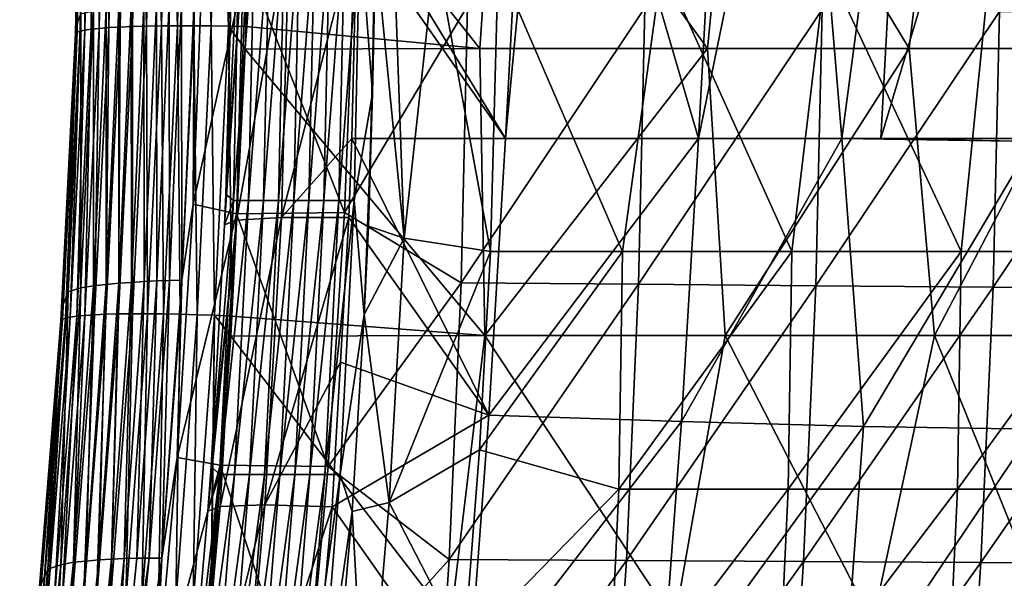
# Model space of a CAD drawing. Units: millimetres. Extents: x -221 to 221, y 0 to 213.
# Drawn here: x -202 to -133, y 104 to 143 of the extents above; entities that cross this region are included whole.
import ezdxf

# ---------------------------------------------------------------- set-up
doc = ezdxf.new("R2010")
doc.units = ezdxf.units.MM
doc.header["$LTSCALE"] = 52.148148
for name, color, linetype in [('197', 7, 'CONTINUOUS'), ('199', 7, 'CONTINUOUS'), ('2', 7, 'CONTINUOUS'), ('204', 7, 'CONTINUOUS'), ('205', 7, 'CONTINUOUS'), ('228', 7, 'CONTINUOUS'), ('248', 7, 'CONTINUOUS'), ('253', 7, 'CONTINUOUS'), ('254', 7, 'CONTINUOUS'), ('255', 7, 'CONTINUOUS'), ('277', 7, 'CONTINUOUS'), ('4', 7, 'CONTINUOUS'), ('6', 7, 'CONTINUOUS'), ('7', 7, 'CONTINUOUS'), ('8', 7, 'CONTINUOUS')]:
    doc.layers.add(name, color=color, linetype=linetype)

msp = doc.modelspace()

# ---------------------------------------------------------------- linework, layer by layer
at = {"layer": '197', "linetype": 'Continuous'}
for points in [[(-177.167, 138.114, -164.135), (-176.971, 153.464, -164.124), (-178.033, 149.752, -144.133), (-177.167, 138.114, -164.135)], [(-176.971, 153.464, -164.124), (-177.167, 138.114, -164.135), (-176.936, 148.861, -165.188), (-176.971, 153.464, -164.124)], [(-186.824, 130.693, 15.786), (-186.415, 149.752, 15.808), (-187.35, 131.131, 26.119), (-186.824, 130.693, 15.786)], [(-187.35, 131.131, 26.119), (-186.415, 149.752, 15.808), (-186.895, 148.918, 24.856), (-187.35, 131.131, 26.119)], [(-185.776, 130.693, -4.206), (-185.367, 149.752, -4.185), (-186.824, 130.693, 15.786), (-185.776, 130.693, -4.206)], [(-186.824, 130.693, 15.786), (-185.367, 149.752, -4.185), (-186.415, 149.752, 15.808), (-186.824, 130.693, 15.786)], [(-184.729, 130.693, -24.199), (-184.319, 149.752, -24.177), (-185.776, 130.693, -4.206), (-184.729, 130.693, -24.199)], [(-185.776, 130.693, -4.206), (-184.319, 149.752, -24.177), (-185.367, 149.752, -4.185), (-185.776, 130.693, -4.206)], [(-183.681, 130.693, -44.191), (-183.271, 149.752, -44.17), (-184.729, 130.693, -24.199), (-183.681, 130.693, -44.191)], [(-184.729, 130.693, -24.199), (-183.271, 149.752, -44.17), (-184.319, 149.752, -24.177), (-184.729, 130.693, -24.199)], [(-182.633, 130.693, -64.184), (-182.224, 149.752, -64.162), (-183.681, 130.693, -44.191), (-182.633, 130.693, -64.184)], [(-183.681, 130.693, -44.191), (-182.224, 149.752, -64.162), (-183.271, 149.752, -44.17), (-183.681, 130.693, -44.191)], [(-181.585, 130.693, -84.176), (-181.176, 149.752, -84.155), (-182.633, 130.693, -64.184), (-181.585, 130.693, -84.176)], [(-182.633, 130.693, -64.184), (-181.176, 149.752, -84.155), (-182.224, 149.752, -64.162), (-182.633, 130.693, -64.184)], [(-180.537, 130.693, -104.169), (-180.128, 149.752, -104.148), (-181.585, 130.693, -84.176), (-180.537, 130.693, -104.169)], [(-181.585, 130.693, -84.176), (-180.128, 149.752, -104.148), (-181.176, 149.752, -84.155), (-181.585, 130.693, -84.176)], [(-179.49, 130.693, -124.162), (-179.08, 149.752, -124.14), (-180.537, 130.693, -104.169), (-179.49, 130.693, -124.162)], [(-180.537, 130.693, -104.169), (-179.08, 149.752, -124.14), (-180.128, 149.752, -104.148), (-180.537, 130.693, -104.169)], [(-178.442, 130.693, -144.154), (-178.033, 149.752, -144.133), (-179.49, 130.693, -124.162), (-178.442, 130.693, -144.154)], [(-179.49, 130.693, -124.162), (-178.033, 149.752, -144.133), (-179.08, 149.752, -124.14), (-179.49, 130.693, -124.162)], [(-178.442, 130.693, -144.154), (-177.167, 138.114, -164.135), (-178.033, 149.752, -144.133), (-178.442, 130.693, -144.154)], [(-176.936, 148.861, -165.188), (-177.167, 138.114, -164.135), (-176.941, 148.302, -165.18), (-176.936, 148.861, -165.188)], [(-177.167, 138.114, -164.135), (-177.447, 128.9, -164.437), (-176.941, 148.302, -165.18), (-177.167, 138.114, -164.135)], [(-177.735, 122.774, -164.09), (-177.167, 138.114, -164.135), (-178.442, 130.693, -144.154), (-177.735, 122.774, -164.09)], [(-177.735, 122.774, -164.09), (-177.447, 128.9, -164.437), (-177.167, 138.114, -164.135), (-177.735, 122.774, -164.09)], [(-187.799, 111.655, 15.735), (-186.824, 130.693, 15.786), (-188.379, 112.194, 27.468), (-187.799, 111.655, 15.735)], [(-188.379, 112.194, 27.468), (-186.824, 130.693, 15.786), (-187.437, 129.001, 26.271), (-188.379, 112.194, 27.468)], [(-186.751, 111.655, -4.257), (-185.776, 130.693, -4.206), (-187.799, 111.655, 15.735), (-186.751, 111.655, -4.257)], [(-187.799, 111.655, 15.735), (-185.776, 130.693, -4.206), (-186.824, 130.693, 15.786), (-187.799, 111.655, 15.735)], [(-187.437, 129.001, 26.271), (-186.824, 130.693, 15.786), (-187.35, 131.131, 26.119), (-187.437, 129.001, 26.271)], [(-185.704, 111.655, -24.25), (-184.729, 130.693, -24.199), (-186.751, 111.655, -4.257), (-185.704, 111.655, -24.25)], [(-186.751, 111.655, -4.257), (-184.729, 130.693, -24.199), (-185.776, 130.693, -4.206), (-186.751, 111.655, -4.257)], [(-184.656, 111.655, -44.242), (-183.681, 130.693, -44.191), (-185.704, 111.655, -24.25), (-184.656, 111.655, -44.242)], [(-185.704, 111.655, -24.25), (-183.681, 130.693, -44.191), (-184.729, 130.693, -24.199), (-185.704, 111.655, -24.25)], [(-183.608, 111.655, -64.235), (-182.633, 130.693, -64.184), (-184.656, 111.655, -44.242), (-183.608, 111.655, -64.235)], [(-184.656, 111.655, -44.242), (-182.633, 130.693, -64.184), (-183.681, 130.693, -44.191), (-184.656, 111.655, -44.242)], [(-182.56, 111.655, -84.227), (-181.585, 130.693, -84.176), (-183.608, 111.655, -64.235), (-182.56, 111.655, -84.227)], [(-183.608, 111.655, -64.235), (-181.585, 130.693, -84.176), (-182.633, 130.693, -64.184), (-183.608, 111.655, -64.235)], [(-181.513, 111.655, -104.22), (-180.537, 130.693, -104.169), (-182.56, 111.655, -84.227), (-181.513, 111.655, -104.22)], [(-182.56, 111.655, -84.227), (-180.537, 130.693, -104.169), (-181.585, 130.693, -84.176), (-182.56, 111.655, -84.227)], [(-180.465, 111.655, -124.213), (-179.49, 130.693, -124.162), (-181.513, 111.655, -104.22), (-180.465, 111.655, -124.213)], [(-181.513, 111.655, -104.22), (-179.49, 130.693, -124.162), (-180.537, 130.693, -104.169), (-181.513, 111.655, -104.22)], [(-179.417, 111.655, -144.205), (-178.442, 130.693, -144.154), (-180.465, 111.655, -124.213), (-179.417, 111.655, -144.205)], [(-180.465, 111.655, -124.213), (-178.442, 130.693, -144.154), (-179.49, 130.693, -124.162), (-180.465, 111.655, -124.213)], [(-179.417, 111.655, -144.205), (-177.735, 122.774, -164.09), (-178.442, 130.693, -144.154), (-179.417, 111.655, -144.205)], [(-177.735, 122.774, -164.09), (-179.417, 111.655, -144.205), (-178.579, 109.076, -163.565), (-177.735, 122.774, -164.09)], [(-189.34, 92.654, 15.655), (-187.799, 111.655, 15.735), (-189.975, 93.211, 28.803), (-189.34, 92.654, 15.655)], [(-189.975, 93.211, 28.803), (-187.799, 111.655, 15.735), (-188.6, 109.1, 27.686), (-189.975, 93.211, 28.803)], [(-188.292, 92.654, -4.338), (-186.751, 111.655, -4.257), (-189.34, 92.654, 15.655), (-188.292, 92.654, -4.338)], [(-189.34, 92.654, 15.655), (-186.751, 111.655, -4.257), (-187.799, 111.655, 15.735), (-189.34, 92.654, 15.655)], [(-188.6, 109.1, 27.686), (-187.799, 111.655, 15.735), (-188.379, 112.194, 27.468), (-188.6, 109.1, 27.686)], [(-187.244, 92.654, -24.331), (-185.704, 111.655, -24.25), (-188.292, 92.654, -4.338), (-187.244, 92.654, -24.331)], [(-188.292, 92.654, -4.338), (-185.704, 111.655, -24.25), (-186.751, 111.655, -4.257), (-188.292, 92.654, -4.338)], [(-186.196, 92.654, -44.323), (-184.656, 111.655, -44.242), (-187.244, 92.654, -24.331), (-186.196, 92.654, -44.323)], [(-187.244, 92.654, -24.331), (-184.656, 111.655, -44.242), (-185.704, 111.655, -24.25), (-187.244, 92.654, -24.331)], [(-185.148, 92.654, -64.316), (-183.608, 111.655, -64.235), (-186.196, 92.654, -44.323), (-185.148, 92.654, -64.316)], [(-186.196, 92.654, -44.323), (-183.608, 111.655, -64.235), (-184.656, 111.655, -44.242), (-186.196, 92.654, -44.323)], [(-184.101, 92.654, -84.308), (-182.56, 111.655, -84.227), (-185.148, 92.654, -64.316), (-184.101, 92.654, -84.308)], [(-185.148, 92.654, -64.316), (-182.56, 111.655, -84.227), (-183.608, 111.655, -64.235), (-185.148, 92.654, -64.316)], [(-183.053, 92.654, -104.301), (-181.513, 111.655, -104.22), (-184.101, 92.654, -84.308), (-183.053, 92.654, -104.301)], [(-184.101, 92.654, -84.308), (-181.513, 111.655, -104.22), (-182.56, 111.655, -84.227), (-184.101, 92.654, -84.308)], [(-182.005, 92.654, -124.293), (-180.465, 111.655, -124.213), (-183.053, 92.654, -104.301), (-182.005, 92.654, -124.293)], [(-183.053, 92.654, -104.301), (-180.465, 111.655, -124.213), (-181.513, 111.655, -104.22), (-183.053, 92.654, -104.301)], [(-180.957, 92.654, -144.286), (-179.417, 111.655, -144.205), (-182.005, 92.654, -124.293), (-180.957, 92.654, -144.286)], [(-182.005, 92.654, -124.293), (-179.417, 111.655, -144.205), (-180.465, 111.655, -124.213), (-182.005, 92.654, -124.293)], [(-179.417, 111.655, -144.205), (-180.957, 92.654, -144.286), (-178.579, 109.076, -163.565), (-179.417, 111.655, -144.205)], [(-178.579, 109.076, -163.565), (-180.957, 92.654, -144.286), (-180.287, 89.288, -163.425), (-178.579, 109.076, -163.565)]]:
    msp.add_3dface(points, dxfattribs=at)
at = {"layer": '199', "linetype": 'Continuous'}
for points in [[(-168.949, 127.138, -188.534), (-169.733, 113.367, -187.823), (-159.789, 127.138, -201.141), (-168.949, 127.138, -188.534)], [(-159.789, 127.138, -201.141), (-169.733, 113.367, -187.823), (-160.042, 110.616, -201.325), (-159.789, 127.138, -201.141)], [(-159.789, 127.138, -201.141), (-160.042, 110.616, -201.325), (-148.022, 127.138, -217.337), (-159.789, 127.138, -201.141)], [(-148.022, 127.138, -217.337), (-160.042, 110.616, -201.325), (-148.274, 110.616, -217.521), (-148.022, 127.138, -217.337)], [(-148.022, 127.138, -217.337), (-148.274, 110.616, -217.521), (-136.254, 127.138, -233.534), (-148.022, 127.138, -217.337)], [(-136.254, 127.138, -233.534), (-148.274, 110.616, -217.521), (-136.507, 110.616, -233.718), (-136.254, 127.138, -233.534)], [(-136.254, 127.138, -233.534), (-136.507, 110.616, -233.718), (-124.487, 127.138, -249.731), (-136.254, 127.138, -233.534)], [(-124.487, 127.138, -249.731), (-136.507, 110.616, -233.718), (-124.74, 110.616, -249.914), (-124.487, 127.138, -249.731)], [(-169.733, 113.367, -187.823), (-170.799, 99.609, -187.464), (-160.042, 110.616, -201.325), (-169.733, 113.367, -187.823)], [(-160.042, 110.616, -201.325), (-170.799, 99.609, -187.464), (-160.8, 94.118, -201.875), (-160.042, 110.616, -201.325)], [(-160.042, 110.616, -201.325), (-160.8, 94.118, -201.875), (-148.274, 110.616, -217.521), (-160.042, 110.616, -201.325)], [(-148.274, 110.616, -217.521), (-160.8, 94.118, -201.875), (-149.032, 94.118, -218.072), (-148.274, 110.616, -217.521)], [(-148.274, 110.616, -217.521), (-149.032, 94.118, -218.072), (-136.507, 110.616, -233.718), (-148.274, 110.616, -217.521)], [(-136.507, 110.616, -233.718), (-149.032, 94.118, -218.072), (-137.265, 94.118, -234.268), (-136.507, 110.616, -233.718)], [(-136.507, 110.616, -233.718), (-137.265, 94.118, -234.268), (-124.74, 110.616, -249.914), (-136.507, 110.616, -233.718)], [(-124.74, 110.616, -249.914), (-137.265, 94.118, -234.268), (-125.497, 94.118, -250.465), (-124.74, 110.616, -249.914)]]:
    msp.add_3dface(points, dxfattribs=at)
at = {"layer": '2', "linetype": 'Continuous'}
for points in [[(-179.099, 129.85, -196.315), (-178.398, 147.506, -196.575), (-170.564, 144.209, -206.665), (-179.099, 129.85, -196.315)], [(-170.991, 124.963, -206.998), (-179.099, 129.85, -196.315), (-170.564, 144.209, -206.665), (-170.991, 124.963, -206.998)], [(-170.991, 124.963, -206.998), (-170.564, 144.209, -206.665), (-158.24, 144.08, -222.442), (-170.991, 124.963, -206.998)], [(-170.991, 124.963, -206.998), (-158.24, 144.08, -222.442), (-158.669, 124.865, -222.777), (-170.991, 124.963, -206.998)], [(-158.24, 144.08, -222.442), (-145.916, 143.948, -238.219), (-158.669, 124.865, -222.777), (-158.24, 144.08, -222.442)], [(-145.916, 143.948, -238.219), (-146.347, 124.763, -238.555), (-158.669, 124.865, -222.777), (-145.916, 143.948, -238.219)], [(-145.916, 143.948, -238.219), (-133.592, 143.81, -253.996), (-146.347, 124.763, -238.555), (-145.916, 143.948, -238.219)], [(-133.592, 143.81, -253.996), (-134.025, 124.653, -254.334), (-146.347, 124.763, -238.555), (-133.592, 143.81, -253.996)], [(-133.592, 143.81, -253.996), (-121.268, 143.671, -269.773), (-134.025, 124.653, -254.334), (-133.592, 143.81, -253.996)], [(-121.268, 143.671, -269.773), (-121.703, 124.542, -270.113), (-134.025, 124.653, -254.334), (-121.268, 143.671, -269.773)], [(-180.249, 112.211, -196.213), (-179.099, 129.85, -196.315), (-170.991, 124.963, -206.998), (-180.249, 112.211, -196.213)], [(-171.841, 105.74, -207.662), (-180.249, 112.211, -196.213), (-170.991, 124.963, -206.998), (-171.841, 105.74, -207.662)], [(-171.841, 105.74, -207.662), (-170.991, 124.963, -206.998), (-158.669, 124.865, -222.777), (-171.841, 105.74, -207.662)], [(-171.841, 105.74, -207.662), (-158.669, 124.865, -222.777), (-159.519, 105.673, -223.441), (-171.841, 105.74, -207.662)], [(-158.669, 124.865, -222.777), (-146.347, 124.763, -238.555), (-159.519, 105.673, -223.441), (-158.669, 124.865, -222.777)], [(-146.347, 124.763, -238.555), (-147.198, 105.601, -239.22), (-159.519, 105.673, -223.441), (-146.347, 124.763, -238.555)], [(-146.347, 124.763, -238.555), (-134.025, 124.653, -254.334), (-147.198, 105.601, -239.22), (-146.347, 124.763, -238.555)], [(-134.025, 124.653, -254.334), (-134.877, 105.518, -255), (-147.198, 105.601, -239.22), (-134.025, 124.653, -254.334)], [(-134.025, 124.653, -254.334), (-121.703, 124.542, -270.113), (-134.877, 105.518, -255), (-134.025, 124.653, -254.334)], [(-121.703, 124.542, -270.113), (-122.556, 105.436, -270.779), (-134.877, 105.518, -255), (-121.703, 124.542, -270.113)], [(-181.848, 94.602, -196.269), (-180.249, 112.211, -196.213), (-171.841, 105.74, -207.662), (-181.848, 94.602, -196.269)], [(-173.113, 86.554, -208.656), (-181.848, 94.602, -196.269), (-171.841, 105.74, -207.662), (-173.113, 86.554, -208.656)], [(-173.113, 86.554, -208.656), (-171.841, 105.74, -207.662), (-159.519, 105.673, -223.441), (-173.113, 86.554, -208.656)], [(-173.113, 86.554, -208.656), (-159.519, 105.673, -223.441), (-160.791, 86.518, -224.434), (-173.113, 86.554, -208.656)], [(-159.519, 105.673, -223.441), (-147.198, 105.601, -239.22), (-160.791, 86.518, -224.434), (-159.519, 105.673, -223.441)], [(-147.198, 105.601, -239.22), (-148.468, 86.476, -240.213), (-160.791, 86.518, -224.434), (-147.198, 105.601, -239.22)], [(-147.198, 105.601, -239.22), (-134.877, 105.518, -255), (-148.468, 86.476, -240.213), (-147.198, 105.601, -239.22)], [(-134.877, 105.518, -255), (-136.147, 86.421, -255.992), (-148.468, 86.476, -240.213), (-134.877, 105.518, -255)], [(-134.877, 105.518, -255), (-122.556, 105.436, -270.779), (-136.147, 86.421, -255.992), (-134.877, 105.518, -255)], [(-122.556, 105.436, -270.779), (-123.826, 86.367, -271.772), (-136.147, 86.421, -255.992), (-122.556, 105.436, -270.779)]]:
    msp.add_3dface(points, dxfattribs=at)
at = {"layer": '204', "linetype": 'Continuous'}
for points in [[(-154.512, 135, 52.378), (-167.92, 135.001, 45.338), (-164.625, 169.55, 44.267), (-154.512, 135, 52.378)], [(-164.625, 169.55, 44.267), (-167.92, 135.001, 45.338), (-166.983, 152.274, 44.461), (-164.625, 169.55, 44.267)], [(-152.637, 169.564, 50.656), (-154.512, 135, 52.378), (-164.625, 169.55, 44.267), (-152.637, 169.564, 50.656)], [(-144.542, 135, 58.768), (-154.512, 135, 52.378), (-147.427, 169.568, 53.864), (-144.542, 135, 58.768)], [(-147.427, 169.568, 53.864), (-154.512, 135, 52.378), (-152.637, 169.564, 50.656), (-147.427, 169.568, 53.864)], [(-139.959, 169.574, 58.972), (-144.542, 135, 58.768), (-147.427, 169.568, 53.864), (-139.959, 169.574, 58.972)], [(-141.845, 135, 60.685), (-144.542, 135, 58.768), (-139.959, 169.574, 58.972), (-141.845, 135, 60.685)], [(-130.019, 135, 70.175), (-141.845, 135, 60.685), (-131.555, 169.579, 65.524), (-130.019, 135, 70.175)], [(-131.555, 169.579, 65.524), (-141.845, 135, 60.685), (-139.959, 169.574, 58.972), (-131.555, 169.579, 65.524)]]:
    msp.add_3dface(points, dxfattribs=at)
at = {"layer": '205', "linetype": 'Continuous'}
for points in [[(-167.92, 135.001, 45.338), (-154.512, 135, 52.378), (-169.083, 115.778, 46.418), (-167.92, 135.001, 45.338)], [(-169.083, 115.778, 46.418), (-154.512, 135, 52.378), (-155.689, 115.32, 53.502), (-169.083, 115.778, 46.418)], [(-154.512, 135, 52.378), (-144.542, 135, 58.768), (-155.689, 115.32, 53.502), (-154.512, 135, 52.378)], [(-155.689, 115.32, 53.502), (-144.542, 135, 58.768), (-143.028, 114.99, 61.832), (-155.689, 115.32, 53.502)], [(-144.542, 135, 58.768), (-141.845, 135, 60.685), (-131.262, 134.795, 69.101), (-144.542, 135, 58.768)], [(-143.028, 114.99, 61.832), (-144.542, 135, 58.768), (-131.262, 134.795, 69.101), (-143.028, 114.99, 61.832)], [(-131.216, 114.791, 71.331), (-143.028, 114.99, 61.832), (-131.262, 134.795, 69.101), (-131.216, 114.791, 71.331)], [(-141.845, 135, 60.685), (-130.019, 135, 70.175), (-131.262, 134.795, 69.101), (-141.845, 135, 60.685)], [(-169.083, 115.778, 46.418), (-155.689, 115.32, 53.502), (-170.552, 96.021, 47.787), (-169.083, 115.778, 46.418)], [(-170.552, 96.021, 47.787), (-155.689, 115.32, 53.502), (-157.165, 95.47, 54.878), (-170.552, 96.021, 47.787)], [(-155.689, 115.32, 53.502), (-143.028, 114.99, 61.832), (-157.165, 95.47, 54.878), (-155.689, 115.32, 53.502)], [(-157.165, 95.47, 54.878), (-143.028, 114.99, 61.832), (-144.509, 95.073, 63.213), (-157.165, 95.47, 54.878)], [(-143.028, 114.99, 61.832), (-131.216, 114.791, 71.331), (-144.509, 95.073, 63.213), (-143.028, 114.99, 61.832)], [(-144.509, 95.073, 63.213), (-131.216, 114.791, 71.331), (-132.7, 94.834, 72.715), (-144.509, 95.073, 63.213)]]:
    msp.add_3dface(points, dxfattribs=at)
at = {"layer": '228', "linetype": 'Continuous'}
for points in [[(-177.447, 128.9, -164.437), (-177.735, 122.774, -164.09), (-174.951, 128.057, -177.107), (-177.447, 128.9, -164.437)], [(-174.951, 128.057, -177.107), (-177.735, 122.774, -164.09), (-176.012, 109.697, -176.251), (-174.951, 128.057, -177.107)], [(-168.949, 127.138, -188.534), (-174.951, 128.057, -177.107), (-176.012, 109.697, -176.251), (-168.949, 127.138, -188.534)], [(-169.733, 113.367, -187.823), (-168.949, 127.138, -188.534), (-176.012, 109.697, -176.251), (-169.733, 113.367, -187.823)], [(-177.735, 122.774, -164.09), (-178.579, 109.076, -163.565), (-176.012, 109.697, -176.251), (-177.735, 122.774, -164.09)], [(-170.799, 99.609, -187.464), (-169.733, 113.367, -187.823), (-176.012, 109.697, -176.251), (-170.799, 99.609, -187.464)], [(-176.012, 109.697, -176.251), (-178.579, 109.076, -163.565), (-177.569, 91.368, -176.024), (-176.012, 109.697, -176.251)], [(-170.799, 99.609, -187.464), (-176.012, 109.697, -176.251), (-177.569, 91.368, -176.024), (-170.799, 99.609, -187.464)], [(-178.579, 109.076, -163.565), (-180.287, 89.288, -163.425), (-177.569, 91.368, -176.024), (-178.579, 109.076, -163.565)]]:
    msp.add_3dface(points, dxfattribs=at)
at = {"layer": '248', "linetype": 'Continuous'}
for points in [[(-176.941, 148.302, -165.18), (-177.447, 128.9, -164.437), (-174.951, 128.057, -177.107), (-176.941, 148.302, -165.18)], [(-176.941, 148.302, -165.18), (-174.951, 128.057, -177.107), (-175.673, 148.178, -173.686), (-176.941, 148.302, -165.18)], [(-174.951, 128.057, -177.107), (-172.776, 148.043, -181.867), (-175.673, 148.178, -173.686), (-174.951, 128.057, -177.107)], [(-174.951, 128.057, -177.107), (-168.949, 127.138, -188.534), (-172.776, 148.043, -181.867), (-174.951, 128.057, -177.107)], [(-172.776, 148.043, -181.867), (-168.949, 127.138, -188.534), (-168.418, 147.138, -189.265), (-172.776, 148.043, -181.867)]]:
    msp.add_3dface(points, dxfattribs=at)
at = {"layer": '253', "linetype": 'Continuous'}
for points in [[(-187.437, 129.001, 26.271), (-187.35, 131.131, 26.119), (-186.072, 149.306, 30.78), (-187.437, 129.001, 26.271)], [(-186.601, 129.31, 32.084), (-187.437, 129.001, 26.271), (-186.072, 149.306, 30.78), (-186.601, 129.31, 32.084)], [(-187.35, 131.131, 26.119), (-186.895, 148.918, 24.856), (-186.072, 149.306, 30.78), (-187.35, 131.131, 26.119)], [(-183.483, 129.495, 37.257), (-186.601, 129.31, 32.084), (-182.952, 149.636, 35.954), (-183.483, 129.495, 37.257)], [(-182.952, 149.636, 35.954), (-186.601, 129.31, 32.084), (-186.072, 149.306, 30.78), (-182.952, 149.636, 35.954)], [(-178.587, 135, 40.353), (-183.483, 129.495, 37.257), (-178.255, 149.782, 39.382), (-178.587, 135, 40.353)], [(-178.255, 149.782, 39.382), (-183.483, 129.495, 37.257), (-182.952, 149.636, 35.954), (-178.255, 149.782, 39.382)], [(-178.795, 129.507, 40.688), (-183.483, 129.495, 37.257), (-178.587, 135, 40.353), (-178.795, 129.507, 40.688)], [(-184.634, 109.529, 38.543), (-187.749, 109.418, 33.378), (-183.483, 129.495, 37.257), (-184.634, 109.529, 38.543)], [(-183.483, 129.495, 37.257), (-187.749, 109.418, 33.378), (-186.601, 129.31, 32.084), (-183.483, 129.495, 37.257)], [(-179.378, 119.454, 41.332), (-184.634, 109.529, 38.543), (-178.795, 129.507, 40.688), (-179.378, 119.454, 41.332)], [(-178.795, 129.507, 40.688), (-184.634, 109.529, 38.543), (-183.483, 129.495, 37.257), (-178.795, 129.507, 40.688)], [(-188.6, 109.1, 27.686), (-188.379, 112.194, 27.468), (-186.601, 129.31, 32.084), (-188.6, 109.1, 27.686)], [(-187.749, 109.418, 33.378), (-188.6, 109.1, 27.686), (-186.601, 129.31, 32.084), (-187.749, 109.418, 33.378)], [(-188.379, 112.194, 27.468), (-187.437, 129.001, 26.271), (-186.601, 129.31, 32.084), (-188.379, 112.194, 27.468)], [(-179.961, 109.402, 41.976), (-184.634, 109.529, 38.543), (-179.378, 119.454, 41.332), (-179.961, 109.402, 41.976)], [(-186.414, 89.605, 39.927), (-189.521, 89.564, 34.771), (-184.634, 109.529, 38.543), (-186.414, 89.605, 39.927)], [(-184.634, 109.529, 38.543), (-189.521, 89.564, 34.771), (-187.749, 109.418, 33.378), (-184.634, 109.529, 38.543)], [(-179.961, 109.402, 41.976), (-186.414, 89.605, 39.927), (-184.634, 109.529, 38.543), (-179.961, 109.402, 41.976)], [(-190.382, 89.231, 29.086), (-189.975, 93.211, 28.803), (-187.749, 109.418, 33.378), (-190.382, 89.231, 29.086)], [(-189.521, 89.564, 34.771), (-190.382, 89.231, 29.086), (-187.749, 109.418, 33.378), (-189.521, 89.564, 34.771)], [(-189.975, 93.211, 28.803), (-188.6, 109.1, 27.686), (-187.749, 109.418, 33.378), (-189.975, 93.211, 28.803)], [(-180.861, 99.374, 42.668), (-186.414, 89.605, 39.927), (-179.961, 109.402, 41.976), (-180.861, 99.374, 42.668)]]:
    msp.add_3dface(points, dxfattribs=at)
at = {"layer": '254', "linetype": 'Continuous'}
for points in [[(-167.92, 135.001, 45.338), (-178.255, 149.782, 39.382), (-178.234, 151.896, 39.231), (-167.92, 135.001, 45.338)], [(-166.983, 152.274, 44.461), (-167.92, 135.001, 45.338), (-178.234, 151.896, 39.231), (-166.983, 152.274, 44.461)], [(-167.92, 135.001, 45.338), (-178.587, 135, 40.353), (-178.255, 149.782, 39.382), (-167.92, 135.001, 45.338)]]:
    msp.add_3dface(points, dxfattribs=at)
at = {"layer": '255', "linetype": 'Continuous'}
for points in [[(-169.083, 115.778, 46.418), (-178.795, 129.507, 40.688), (-178.587, 135, 40.353), (-169.083, 115.778, 46.418)], [(-167.92, 135.001, 45.338), (-169.083, 115.778, 46.418), (-178.587, 135, 40.353), (-167.92, 135.001, 45.338)], [(-169.083, 115.778, 46.418), (-179.378, 119.454, 41.332), (-178.795, 129.507, 40.688), (-169.083, 115.778, 46.418)], [(-169.083, 115.778, 46.418), (-179.961, 109.402, 41.976), (-179.378, 119.454, 41.332), (-169.083, 115.778, 46.418)], [(-169.083, 115.778, 46.418), (-170.552, 96.021, 47.787), (-179.961, 109.402, 41.976), (-169.083, 115.778, 46.418)], [(-170.552, 96.021, 47.787), (-180.861, 99.374, 42.668), (-179.961, 109.402, 41.976), (-170.552, 96.021, 47.787)]]:
    msp.add_3dface(points, dxfattribs=at)
at = {"layer": '277', "linetype": 'Continuous'}
for points in [[(-168.949, 127.138, -188.534), (-159.789, 127.138, -201.141), (-168.418, 147.138, -189.265), (-168.949, 127.138, -188.534)], [(-168.418, 147.138, -189.265), (-159.789, 127.138, -201.141), (-157.034, 147.138, -204.933), (-168.418, 147.138, -189.265)], [(-159.789, 127.138, -201.141), (-148.022, 127.138, -217.337), (-157.034, 147.138, -204.933), (-159.789, 127.138, -201.141)], [(-157.034, 147.138, -204.933), (-148.022, 127.138, -217.337), (-145.636, 147.138, -220.622), (-157.034, 147.138, -204.933)], [(-148.022, 127.138, -217.337), (-136.254, 127.138, -233.534), (-145.636, 147.138, -220.622), (-148.022, 127.138, -217.337)], [(-145.636, 147.138, -220.622), (-136.254, 127.138, -233.534), (-134.237, 147.138, -236.31), (-145.636, 147.138, -220.622)], [(-136.254, 127.138, -233.534), (-124.487, 127.138, -249.731), (-134.237, 147.138, -236.31), (-136.254, 127.138, -233.534)], [(-134.237, 147.138, -236.31), (-124.487, 127.138, -249.731), (-122.839, 147.138, -251.999), (-134.237, 147.138, -236.31)]]:
    msp.add_3dface(points, dxfattribs=at)
at = {"layer": '4', "linetype": 'Continuous'}
for points in [[(-188.943, 148.035, -167.969), (-185.919, 147.258, -183.085), (-189.622, 130.42, -167.727), (-188.943, 148.035, -167.969)], [(-185.919, 147.258, -183.085), (-186.613, 129.769, -182.838), (-189.622, 130.42, -167.727), (-185.919, 147.258, -183.085)], [(-185.919, 147.258, -183.085), (-179.099, 129.85, -196.315), (-186.613, 129.769, -182.838), (-185.919, 147.258, -183.085)], [(-178.398, 147.506, -196.575), (-179.099, 129.85, -196.315), (-185.919, 147.258, -183.085), (-178.398, 147.506, -196.575)], [(-189.622, 130.42, -167.727), (-186.613, 129.769, -182.838), (-190.741, 112.82, -167.662), (-189.622, 130.42, -167.727)], [(-186.613, 129.769, -182.838), (-187.744, 112.289, -182.756), (-190.741, 112.82, -167.662), (-186.613, 129.769, -182.838)], [(-186.613, 129.769, -182.838), (-180.249, 112.211, -196.213), (-187.744, 112.289, -182.756), (-186.613, 129.769, -182.838)], [(-179.099, 129.85, -196.315), (-180.249, 112.211, -196.213), (-186.613, 129.769, -182.838), (-179.099, 129.85, -196.315)], [(-190.741, 112.82, -167.662), (-187.744, 112.289, -182.756), (-192.301, 95.246, -167.772), (-190.741, 112.82, -167.662)], [(-187.744, 112.289, -182.756), (-189.309, 94.849, -182.836), (-192.301, 95.246, -167.772), (-187.744, 112.289, -182.756)], [(-187.744, 112.289, -182.756), (-181.848, 94.602, -196.269), (-189.309, 94.849, -182.836), (-187.744, 112.289, -182.756)], [(-180.249, 112.211, -196.213), (-181.848, 94.602, -196.269), (-187.744, 112.289, -182.756), (-180.249, 112.211, -196.213)]]:
    msp.add_3dface(points, dxfattribs=at)
at = {"layer": '6', "linetype": 'Continuous'}
for points in [[(-197.77, 142.795, 30.735), (-197.358, 162.275, 29.652), (-197.43, 143.669, 23.587), (-197.77, 142.795, 30.735)], [(-188.943, 148.035, -167.969), (-189.622, 130.42, -167.727), (-189.545, 144.485, -156.421), (-188.943, 148.035, -167.969)], [(-191.295, 144.395, -116.419), (-192.15, 125.102, -116.456), (-192.17, 144.331, -96.418), (-191.295, 144.395, -116.419)], [(-191.295, 144.395, -116.419), (-191.276, 125.122, -136.457), (-192.15, 125.102, -116.456), (-191.295, 144.395, -116.419)], [(-190.42, 144.44, -136.42), (-191.276, 125.122, -136.457), (-191.295, 144.395, -116.419), (-190.42, 144.44, -136.42)], [(-190.42, 144.44, -136.42), (-190.401, 125.142, -156.458), (-191.276, 125.122, -136.457), (-190.42, 144.44, -136.42)], [(-189.545, 144.485, -156.421), (-190.401, 125.142, -156.458), (-190.42, 144.44, -136.42), (-189.545, 144.485, -156.421)], [(-189.545, 144.485, -156.421), (-189.622, 130.42, -167.727), (-190.401, 125.142, -156.458), (-189.545, 144.485, -156.421)], [(-197.43, 143.669, 23.587), (-196.55, 143.875, 3.586), (-197.419, 124.607, 3.548), (-197.43, 143.669, 23.587)], [(-196.55, 143.875, 3.586), (-196.536, 124.76, -16.452), (-197.419, 124.607, 3.548), (-196.55, 143.875, 3.586)], [(-195.673, 144.009, -16.415), (-196.536, 124.76, -16.452), (-196.55, 143.875, 3.586), (-195.673, 144.009, -16.415)], [(-195.673, 144.009, -16.415), (-195.658, 124.847, -36.453), (-196.536, 124.76, -16.452), (-195.673, 144.009, -16.415)], [(-194.797, 144.099, -36.416), (-195.658, 124.847, -36.453), (-195.673, 144.009, -16.415), (-194.797, 144.099, -36.416)], [(-194.797, 144.099, -36.416), (-194.78, 124.933, -56.454), (-195.658, 124.847, -36.453), (-194.797, 144.099, -36.416)], [(-193.921, 144.188, -56.416), (-194.78, 124.933, -56.454), (-194.797, 144.099, -36.416), (-193.921, 144.188, -56.416)], [(-193.921, 144.188, -56.416), (-193.903, 124.993, -76.455), (-194.78, 124.933, -56.454), (-193.921, 144.188, -56.416)], [(-193.045, 144.259, -76.417), (-193.903, 124.993, -76.455), (-193.921, 144.188, -56.416), (-193.045, 144.259, -76.417)], [(-193.045, 144.259, -76.417), (-193.026, 125.054, -96.456), (-193.903, 124.993, -76.455), (-193.045, 144.259, -76.417)], [(-192.17, 144.331, -96.418), (-193.026, 125.054, -96.456), (-193.045, 144.259, -76.417), (-192.17, 144.331, -96.418)], [(-192.17, 144.331, -96.418), (-192.15, 125.102, -116.456), (-193.026, 125.054, -96.456), (-192.17, 144.331, -96.418)], [(-198.307, 124.346, 23.548), (-197.77, 142.795, 30.735), (-197.43, 143.669, 23.587), (-198.307, 124.346, 23.548)], [(-198.307, 124.346, 23.548), (-197.43, 143.669, 23.587), (-197.419, 124.607, 3.548), (-198.307, 124.346, 23.548)], [(-197.791, 142.229, 30.77), (-197.77, 142.795, 30.735), (-198.307, 124.346, 23.548), (-197.791, 142.229, 30.77)], [(-198.748, 123.226, 32.088), (-197.791, 142.229, 30.77), (-198.307, 124.346, 23.548), (-198.748, 123.226, 32.088)], [(-189.622, 130.42, -167.727), (-190.741, 112.82, -167.662), (-190.401, 125.142, -156.458), (-189.622, 130.42, -167.727)], [(-198.307, 124.346, 23.548), (-197.419, 124.607, 3.548), (-198.822, 105.371, 3.487), (-198.307, 124.346, 23.548)], [(-197.419, 124.607, 3.548), (-197.934, 105.543, -16.513), (-198.822, 105.371, 3.487), (-197.419, 124.607, 3.548)], [(-196.536, 124.76, -16.452), (-197.053, 105.627, -36.514), (-197.934, 105.543, -16.513), (-196.536, 124.76, -16.452)], [(-196.536, 124.76, -16.452), (-197.934, 105.543, -16.513), (-197.419, 124.607, 3.548), (-196.536, 124.76, -16.452)], [(-195.658, 124.847, -36.453), (-196.173, 105.71, -56.515), (-197.053, 105.627, -36.514), (-195.658, 124.847, -36.453)], [(-195.658, 124.847, -36.453), (-197.053, 105.627, -36.514), (-196.536, 124.76, -16.452), (-195.658, 124.847, -36.453)], [(-194.78, 124.933, -56.454), (-195.295, 105.759, -76.516), (-196.173, 105.71, -56.515), (-194.78, 124.933, -56.454)], [(-194.78, 124.933, -56.454), (-196.173, 105.71, -56.515), (-195.658, 124.847, -36.453), (-194.78, 124.933, -56.454)], [(-193.903, 124.993, -76.455), (-194.418, 105.807, -96.516), (-195.295, 105.759, -76.516), (-193.903, 124.993, -76.455)], [(-193.903, 124.993, -76.455), (-195.295, 105.759, -76.516), (-194.78, 124.933, -56.454), (-193.903, 124.993, -76.455)], [(-193.026, 125.054, -96.456), (-193.542, 105.839, -116.517), (-194.418, 105.807, -96.516), (-193.026, 125.054, -96.456)], [(-193.026, 125.054, -96.456), (-194.418, 105.807, -96.516), (-193.903, 124.993, -76.455), (-193.026, 125.054, -96.456)], [(-192.15, 125.102, -116.456), (-192.669, 105.835, -136.518), (-193.542, 105.839, -116.517), (-192.15, 125.102, -116.456)], [(-192.15, 125.102, -116.456), (-193.542, 105.839, -116.517), (-193.026, 125.054, -96.456), (-192.15, 125.102, -116.456)], [(-191.276, 125.122, -136.457), (-191.796, 105.83, -156.519), (-192.669, 105.835, -136.518), (-191.276, 125.122, -136.457)], [(-191.276, 125.122, -136.457), (-192.669, 105.835, -136.518), (-192.15, 125.102, -116.456), (-191.276, 125.122, -136.457)], [(-190.401, 125.142, -156.458), (-190.741, 112.82, -167.662), (-191.796, 105.83, -156.519), (-190.401, 125.142, -156.458)], [(-190.401, 125.142, -156.458), (-191.796, 105.83, -156.519), (-191.276, 125.122, -136.457), (-190.401, 125.142, -156.458)], [(-199.723, 105.055, 23.487), (-198.748, 123.226, 32.088), (-198.307, 124.346, 23.548), (-199.723, 105.055, 23.487)], [(-199.723, 105.055, 23.487), (-198.307, 124.346, 23.548), (-198.822, 105.371, 3.487), (-199.723, 105.055, 23.487)], [(-198.813, 122.226, 32.164), (-198.748, 123.226, 32.088), (-199.723, 105.055, 23.487), (-198.813, 122.226, 32.164)], [(-200.279, 103.805, 33.693), (-198.813, 122.226, 32.164), (-199.723, 105.055, 23.487), (-200.279, 103.805, 33.693)], [(-190.741, 112.82, -167.662), (-192.301, 95.246, -167.772), (-191.796, 105.83, -156.519), (-190.741, 112.82, -167.662)], [(-199.723, 105.055, 23.487), (-198.822, 105.371, 3.487), (-200.759, 86.181, 3.402), (-199.723, 105.055, 23.487)], [(-198.822, 105.371, 3.487), (-199.864, 86.371, -16.598), (-200.759, 86.181, 3.402), (-198.822, 105.371, 3.487)], [(-197.934, 105.543, -16.513), (-198.981, 86.453, -36.598), (-199.864, 86.371, -16.598), (-197.934, 105.543, -16.513)], [(-197.934, 105.543, -16.513), (-199.864, 86.371, -16.598), (-198.822, 105.371, 3.487), (-197.934, 105.543, -16.513)], [(-197.053, 105.627, -36.514), (-198.099, 86.533, -56.599), (-198.981, 86.453, -36.598), (-197.053, 105.627, -36.514)], [(-197.053, 105.627, -36.514), (-198.981, 86.453, -36.598), (-197.934, 105.543, -16.513), (-197.053, 105.627, -36.514)], [(-196.173, 105.71, -56.515), (-197.221, 86.57, -76.6), (-198.099, 86.533, -56.599), (-196.173, 105.71, -56.515)], [(-196.173, 105.71, -56.515), (-198.099, 86.533, -56.599), (-197.053, 105.627, -36.514), (-196.173, 105.71, -56.515)], [(-195.295, 105.759, -76.516), (-196.344, 86.607, -96.6), (-197.221, 86.57, -76.6), (-195.295, 105.759, -76.516)], [(-195.295, 105.759, -76.516), (-197.221, 86.57, -76.6), (-196.173, 105.71, -56.515), (-195.295, 105.759, -76.516)], [(-194.418, 105.807, -96.516), (-195.469, 86.624, -116.601), (-196.344, 86.607, -96.6), (-194.418, 105.807, -96.516)], [(-194.418, 105.807, -96.516), (-196.344, 86.607, -96.6), (-195.295, 105.759, -76.516), (-194.418, 105.807, -96.516)], [(-193.542, 105.839, -116.517), (-192.669, 105.835, -136.518), (-195.469, 86.624, -116.601), (-193.542, 105.839, -116.517)], [(-193.542, 105.839, -116.517), (-195.469, 86.624, -116.601), (-194.418, 105.807, -96.516), (-193.542, 105.839, -116.517)], [(-192.669, 105.835, -136.518), (-194.599, 86.594, -136.602), (-195.469, 86.624, -116.601), (-192.669, 105.835, -136.518)], [(-192.669, 105.835, -136.518), (-191.796, 105.83, -156.519), (-194.599, 86.594, -136.602), (-192.669, 105.835, -136.518)], [(-191.796, 105.83, -156.519), (-193.729, 86.564, -156.603), (-194.599, 86.594, -136.602), (-191.796, 105.83, -156.519)], [(-191.796, 105.83, -156.519), (-192.301, 95.246, -167.772), (-193.729, 86.564, -156.603), (-191.796, 105.83, -156.519)], [(-201.675, 85.81, 23.401), (-200.279, 103.805, 33.693), (-199.723, 105.055, 23.487), (-201.675, 85.81, 23.401)], [(-201.675, 85.81, 23.401), (-199.723, 105.055, 23.487), (-200.759, 86.181, 3.402), (-201.675, 85.81, 23.401)]]:
    msp.add_3dface(points, dxfattribs=at)
at = {"layer": '7', "linetype": 'Continuous'}
for points in [[(-193.408, 162.801, 40.877), (-192.859, 142.802, 42.992), (-192.442, 162.843, 41.885), (-193.408, 162.801, 40.877)], [(-192.859, 142.802, 42.992), (-191.818, 142.821, 43.907), (-192.442, 162.843, 41.885), (-192.859, 142.802, 42.992)], [(-192.442, 162.843, 41.885), (-191.818, 142.821, 43.907), (-191.401, 162.88, 42.8), (-192.442, 162.843, 41.885)], [(-191.818, 142.821, 43.907), (-190.714, 142.83, 44.72), (-191.401, 162.88, 42.8), (-191.818, 142.821, 43.907)], [(-191.401, 162.88, 42.8), (-190.714, 142.83, 44.72), (-190.297, 162.912, 43.614), (-191.401, 162.88, 42.8)], [(-190.714, 142.83, 44.72), (-189.564, 142.832, 45.424), (-190.297, 162.912, 43.614), (-190.714, 142.83, 44.72)], [(-190.297, 162.912, 43.614), (-189.564, 142.832, 45.424), (-189.147, 162.938, 44.318), (-190.297, 162.912, 43.614)], [(-189.564, 142.832, 45.424), (-188.38, 142.825, 46.018), (-189.147, 162.938, 44.318), (-189.564, 142.832, 45.424)], [(-189.147, 162.938, 44.318), (-188.38, 142.825, 46.018), (-187.962, 162.958, 44.912), (-189.147, 162.938, 44.318)], [(-188.38, 142.825, 46.018), (-187.176, 142.811, 46.505), (-187.962, 162.958, 44.912), (-188.38, 142.825, 46.018)], [(-187.962, 162.958, 44.912), (-187.176, 142.811, 46.505), (-186.758, 162.973, 45.399), (-187.962, 162.958, 44.912)], [(-187.176, 142.811, 46.505), (-185.956, 142.773, 46.892), (-186.758, 162.973, 45.399), (-187.176, 142.811, 46.505)], [(-186.758, 162.973, 45.399), (-185.956, 142.773, 46.892), (-185.545, 161.183, 45.871), (-186.758, 162.973, 45.399)], [(-197.358, 162.275, 29.652), (-197.792, 142.31, 32.038), (-197.363, 162.35, 30.919), (-197.358, 162.275, 29.652)], [(-197.792, 142.31, 32.038), (-197.691, 142.386, 33.33), (-197.363, 162.35, 30.919), (-197.792, 142.31, 32.038)], [(-197.358, 162.275, 29.652), (-197.77, 142.795, 30.735), (-197.792, 142.31, 32.038), (-197.358, 162.275, 29.652)], [(-197.691, 142.386, 33.33), (-197.48, 142.458, 34.636), (-197.263, 162.412, 32.212), (-197.691, 142.386, 33.33)], [(-197.363, 162.35, 30.919), (-197.691, 142.386, 33.33), (-197.263, 162.412, 32.212), (-197.363, 162.35, 30.919)], [(-197.48, 142.458, 34.636), (-197.155, 142.526, 35.944), (-197.055, 162.473, 33.52), (-197.48, 142.458, 34.636)], [(-197.263, 162.412, 32.212), (-197.48, 142.458, 34.636), (-197.055, 162.473, 33.52), (-197.263, 162.412, 32.212)], [(-197.155, 142.526, 35.944), (-196.711, 142.589, 37.239), (-196.731, 162.534, 34.829), (-197.155, 142.526, 35.944)], [(-197.055, 162.473, 33.52), (-197.155, 142.526, 35.944), (-196.731, 162.534, 34.829), (-197.055, 162.473, 33.52)], [(-196.731, 162.534, 34.829), (-196.711, 142.589, 37.239), (-196.289, 162.593, 36.125), (-196.731, 162.534, 34.829)], [(-196.711, 142.589, 37.239), (-196.152, 142.647, 38.506), (-196.289, 162.593, 36.125), (-196.711, 142.589, 37.239)], [(-196.289, 162.593, 36.125), (-196.152, 142.647, 38.506), (-195.731, 162.65, 37.394), (-196.289, 162.593, 36.125)], [(-196.152, 142.647, 38.506), (-195.481, 142.697, 39.73), (-195.731, 162.65, 37.394), (-196.152, 142.647, 38.506)], [(-195.731, 162.65, 37.394), (-195.481, 142.697, 39.73), (-195.062, 162.704, 38.619), (-195.731, 162.65, 37.394)], [(-195.481, 142.697, 39.73), (-194.704, 142.741, 40.894), (-195.062, 162.704, 38.619), (-195.481, 142.697, 39.73)], [(-195.062, 162.704, 38.619), (-194.704, 142.741, 40.894), (-194.286, 162.755, 39.785), (-195.062, 162.704, 38.619)], [(-194.704, 142.741, 40.894), (-193.826, 142.776, 41.985), (-194.286, 162.755, 39.785), (-194.704, 142.741, 40.894)], [(-194.286, 162.755, 39.785), (-193.826, 142.776, 41.985), (-193.408, 162.801, 40.877), (-194.286, 162.755, 39.785)], [(-193.826, 142.776, 41.985), (-192.859, 142.802, 42.992), (-193.408, 162.801, 40.877), (-193.826, 142.776, 41.985)], [(-198.705, 122.416, 34.725), (-198.491, 122.499, 36.032), (-197.691, 142.386, 33.33), (-198.705, 122.416, 34.725)], [(-197.792, 142.31, 32.038), (-198.705, 122.416, 34.725), (-197.691, 142.386, 33.33), (-197.792, 142.31, 32.038)], [(-198.491, 122.499, 36.032), (-198.161, 122.576, 37.341), (-197.48, 142.458, 34.636), (-198.491, 122.499, 36.032)], [(-197.691, 142.386, 33.33), (-198.491, 122.499, 36.032), (-197.48, 142.458, 34.636), (-197.691, 142.386, 33.33)], [(-198.161, 122.576, 37.341), (-197.713, 122.643, 38.637), (-197.155, 142.526, 35.944), (-198.161, 122.576, 37.341)], [(-197.48, 142.458, 34.636), (-198.161, 122.576, 37.341), (-197.155, 142.526, 35.944), (-197.48, 142.458, 34.636)], [(-197.77, 142.795, 30.735), (-197.791, 142.229, 30.77), (-197.792, 142.31, 32.038), (-197.77, 142.795, 30.735)], [(-197.713, 122.643, 38.637), (-197.148, 122.701, 39.905), (-196.711, 142.589, 37.239), (-197.713, 122.643, 38.637)], [(-197.155, 142.526, 35.944), (-197.713, 122.643, 38.637), (-196.711, 142.589, 37.239), (-197.155, 142.526, 35.944)], [(-197.148, 122.701, 39.905), (-196.473, 122.748, 41.13), (-196.152, 142.647, 38.506), (-197.148, 122.701, 39.905)], [(-196.711, 142.589, 37.239), (-197.148, 122.701, 39.905), (-196.152, 142.647, 38.506), (-196.711, 142.589, 37.239)], [(-196.473, 122.748, 41.13), (-195.69, 122.784, 42.295), (-195.481, 142.697, 39.73), (-196.473, 122.748, 41.13)], [(-196.152, 142.647, 38.506), (-196.473, 122.748, 41.13), (-195.481, 142.697, 39.73), (-196.152, 142.647, 38.506)], [(-195.69, 122.784, 42.295), (-194.807, 122.807, 43.386), (-194.704, 142.741, 40.894), (-195.69, 122.784, 42.295)], [(-195.481, 142.697, 39.73), (-195.69, 122.784, 42.295), (-194.704, 142.741, 40.894), (-195.481, 142.697, 39.73)], [(-194.807, 122.807, 43.386), (-193.835, 122.819, 44.393), (-193.826, 142.776, 41.985), (-194.807, 122.807, 43.386)], [(-194.704, 142.741, 40.894), (-194.807, 122.807, 43.386), (-193.826, 142.776, 41.985), (-194.704, 142.741, 40.894)], [(-193.835, 122.819, 44.393), (-192.789, 122.818, 45.306), (-192.859, 142.802, 42.992), (-193.835, 122.819, 44.393)], [(-193.826, 142.776, 41.985), (-193.835, 122.819, 44.393), (-192.859, 142.802, 42.992), (-193.826, 142.776, 41.985)], [(-192.859, 142.802, 42.992), (-192.789, 122.818, 45.306), (-191.818, 142.821, 43.907), (-192.859, 142.802, 42.992)], [(-192.789, 122.818, 45.306), (-191.681, 122.806, 46.118), (-191.818, 142.821, 43.907), (-192.789, 122.818, 45.306)], [(-191.818, 142.821, 43.907), (-191.681, 122.806, 46.118), (-190.714, 142.83, 44.72), (-191.818, 142.821, 43.907)], [(-191.681, 122.806, 46.118), (-190.527, 122.783, 46.82), (-190.714, 142.83, 44.72), (-191.681, 122.806, 46.118)], [(-190.714, 142.83, 44.72), (-190.527, 122.783, 46.82), (-189.564, 142.832, 45.424), (-190.714, 142.83, 44.72)], [(-190.527, 122.783, 46.82), (-189.339, 122.749, 47.413), (-189.564, 142.832, 45.424), (-190.527, 122.783, 46.82)], [(-189.564, 142.832, 45.424), (-189.339, 122.749, 47.413), (-188.38, 142.825, 46.018), (-189.564, 142.832, 45.424)], [(-189.339, 122.749, 47.413), (-188.133, 122.706, 47.897), (-188.38, 142.825, 46.018), (-189.339, 122.749, 47.413)], [(-188.38, 142.825, 46.018), (-188.133, 122.706, 47.897), (-187.176, 142.811, 46.505), (-188.38, 142.825, 46.018)], [(-188.133, 122.706, 47.897), (-186.928, 122.641, 48.278), (-187.176, 142.811, 46.505), (-188.133, 122.706, 47.897)], [(-187.176, 142.811, 46.505), (-186.928, 122.641, 48.278), (-186.012, 141.195, 46.99), (-187.176, 142.811, 46.505)], [(-185.956, 142.773, 46.892), (-187.176, 142.811, 46.505), (-186.012, 141.195, 46.99), (-185.956, 142.773, 46.892)], [(-197.791, 142.229, 30.77), (-198.811, 122.326, 33.432), (-197.792, 142.31, 32.038), (-197.791, 142.229, 30.77)], [(-198.811, 122.326, 33.432), (-198.705, 122.416, 34.725), (-197.792, 142.31, 32.038), (-198.811, 122.326, 33.432)], [(-197.791, 142.229, 30.77), (-198.748, 123.226, 32.088), (-198.811, 122.326, 33.432), (-197.791, 142.229, 30.77)], [(-198.748, 123.226, 32.088), (-198.813, 122.226, 32.164), (-198.811, 122.326, 33.432), (-198.748, 123.226, 32.088)], [(-200.083, 102.61, 37.716), (-199.747, 102.695, 39.029), (-198.491, 122.499, 36.032), (-200.083, 102.61, 37.716)], [(-198.705, 122.416, 34.725), (-200.083, 102.61, 37.716), (-198.491, 122.499, 36.032), (-198.705, 122.416, 34.725)], [(-199.747, 102.695, 39.029), (-199.29, 102.767, 40.329), (-198.161, 122.576, 37.341), (-199.747, 102.695, 39.029)], [(-198.491, 122.499, 36.032), (-199.747, 102.695, 39.029), (-198.161, 122.576, 37.341), (-198.491, 122.499, 36.032)], [(-199.29, 102.767, 40.329), (-198.718, 102.826, 41.601), (-197.713, 122.643, 38.637), (-199.29, 102.767, 40.329)], [(-198.161, 122.576, 37.341), (-199.29, 102.767, 40.329), (-197.713, 122.643, 38.637), (-198.161, 122.576, 37.341)], [(-198.718, 102.826, 41.601), (-198.033, 102.869, 42.828), (-197.148, 122.701, 39.905), (-198.718, 102.826, 41.601)], [(-197.713, 122.643, 38.637), (-198.718, 102.826, 41.601), (-197.148, 122.701, 39.905), (-197.713, 122.643, 38.637)], [(-198.033, 102.869, 42.828), (-197.241, 102.898, 43.995), (-196.473, 122.748, 41.13), (-198.033, 102.869, 42.828)], [(-197.148, 122.701, 39.905), (-198.033, 102.869, 42.828), (-196.473, 122.748, 41.13), (-197.148, 122.701, 39.905)], [(-197.241, 102.898, 43.995), (-196.348, 102.91, 45.088), (-195.69, 122.784, 42.295), (-197.241, 102.898, 43.995)], [(-196.473, 122.748, 41.13), (-197.241, 102.898, 43.995), (-195.69, 122.784, 42.295), (-196.473, 122.748, 41.13)], [(-196.348, 102.91, 45.088), (-195.366, 102.906, 46.095), (-194.807, 122.807, 43.386), (-196.348, 102.91, 45.088)], [(-195.69, 122.784, 42.295), (-196.348, 102.91, 45.088), (-194.807, 122.807, 43.386), (-195.69, 122.784, 42.295)], [(-195.366, 102.906, 46.095), (-194.31, 102.886, 47.007), (-193.835, 122.819, 44.393), (-195.366, 102.906, 46.095)], [(-194.807, 122.807, 43.386), (-195.366, 102.906, 46.095), (-193.835, 122.819, 44.393), (-194.807, 122.807, 43.386)], [(-193.835, 122.819, 44.393), (-194.31, 102.886, 47.007), (-192.789, 122.818, 45.306), (-193.835, 122.819, 44.393)], [(-194.31, 102.886, 47.007), (-193.193, 102.852, 47.817), (-192.789, 122.818, 45.306), (-194.31, 102.886, 47.007)], [(-192.789, 122.818, 45.306), (-193.193, 102.852, 47.817), (-191.681, 122.806, 46.118), (-192.789, 122.818, 45.306)], [(-193.193, 102.852, 47.817), (-192.03, 102.803, 48.516), (-191.681, 122.806, 46.118), (-193.193, 102.852, 47.817)], [(-191.681, 122.806, 46.118), (-192.03, 102.803, 48.516), (-190.527, 122.783, 46.82), (-191.681, 122.806, 46.118)], [(-192.03, 102.803, 48.516), (-190.835, 102.741, 49.103), (-190.527, 122.783, 46.82), (-192.03, 102.803, 48.516)], [(-190.527, 122.783, 46.82), (-190.835, 102.741, 49.103), (-189.339, 122.749, 47.413), (-190.527, 122.783, 46.82)], [(-190.835, 102.741, 49.103), (-189.622, 102.668, 49.582), (-189.339, 122.749, 47.413), (-190.835, 102.741, 49.103)], [(-189.339, 122.749, 47.413), (-189.622, 102.668, 49.582), (-188.133, 122.706, 47.897), (-189.339, 122.749, 47.413)], [(-189.622, 102.668, 49.582), (-188.396, 102.572, 49.961), (-188.133, 122.706, 47.897), (-189.622, 102.668, 49.582)], [(-188.133, 122.706, 47.897), (-188.396, 102.572, 49.961), (-188.336, 103.275, 49.897), (-188.133, 122.706, 47.897)], [(-187.013, 121.259, 48.384), (-188.133, 122.706, 47.897), (-188.336, 103.275, 49.897), (-187.013, 121.259, 48.384)], [(-186.928, 122.641, 48.278), (-188.133, 122.706, 47.897), (-187.013, 121.259, 48.384), (-186.928, 122.641, 48.278)], [(-198.813, 122.226, 32.164), (-200.415, 102.409, 35.108), (-198.811, 122.326, 33.432), (-198.813, 122.226, 32.164)], [(-200.415, 102.409, 35.108), (-200.304, 102.514, 36.405), (-198.811, 122.326, 33.432), (-200.415, 102.409, 35.108)], [(-198.813, 122.226, 32.164), (-200.279, 103.805, 33.693), (-200.415, 102.409, 35.108), (-198.813, 122.226, 32.164)], [(-200.304, 102.514, 36.405), (-200.083, 102.61, 37.716), (-198.705, 122.416, 34.725), (-200.304, 102.514, 36.405)], [(-198.811, 122.326, 33.432), (-200.304, 102.514, 36.405), (-198.705, 122.416, 34.725), (-198.811, 122.326, 33.432)]]:
    msp.add_3dface(points, dxfattribs=at)
at = {"layer": '8', "linetype": 'Continuous'}
for points in [[(-185.545, 161.183, 45.871), (-185.956, 142.773, 46.892), (-169.703, 141.25, 52.862), (-185.545, 161.183, 45.871)], [(-168.333, 161.226, 52.173), (-185.545, 161.183, 45.871), (-169.703, 141.25, 52.862), (-168.333, 161.226, 52.173)], [(-168.333, 161.226, 52.173), (-169.703, 141.25, 52.862), (-153.887, 141.25, 61.818), (-168.333, 161.226, 52.173)], [(-151.935, 161.226, 61.717), (-168.333, 161.226, 52.173), (-153.887, 141.25, 61.818), (-151.935, 161.226, 61.717)], [(-151.935, 161.226, 61.717), (-153.887, 141.25, 61.818), (-139.855, 141.25, 73.37), (-151.935, 161.226, 61.717)], [(-137.498, 161.226, 74.029), (-151.935, 161.226, 61.717), (-139.855, 141.25, 73.37), (-137.498, 161.226, 74.029)], [(-137.498, 161.226, 74.029), (-139.855, 141.25, 73.37), (-127.659, 141.25, 86.294), (-137.498, 161.226, 74.029)], [(-124.994, 161.226, 87.391), (-137.498, 161.226, 74.029), (-127.659, 141.25, 86.294), (-124.994, 161.226, 87.391)], [(-185.956, 142.773, 46.892), (-186.012, 141.195, 46.99), (-169.703, 141.25, 52.862), (-185.956, 142.773, 46.892)], [(-186.012, 141.195, 46.99), (-186.928, 122.641, 48.278), (-169.345, 121.297, 54.797), (-186.012, 141.195, 46.99)], [(-186.012, 141.195, 46.99), (-169.345, 121.297, 54.797), (-169.703, 141.25, 52.862), (-186.012, 141.195, 46.99)], [(-169.703, 141.25, 52.862), (-169.345, 121.297, 54.797), (-153.887, 141.25, 61.818), (-169.703, 141.25, 52.862)], [(-169.345, 121.297, 54.797), (-152.658, 121.297, 64.65), (-153.887, 141.25, 61.818), (-169.345, 121.297, 54.797)], [(-153.887, 141.25, 61.818), (-152.658, 121.297, 64.65), (-139.855, 141.25, 73.37), (-153.887, 141.25, 61.818)], [(-152.658, 121.297, 64.65), (-138.104, 121.297, 77.447), (-139.855, 141.25, 73.37), (-152.658, 121.297, 64.65)], [(-139.855, 141.25, 73.37), (-138.104, 121.297, 77.447), (-127.659, 141.25, 86.294), (-139.855, 141.25, 73.37)], [(-138.104, 121.297, 77.447), (-125.081, 121.297, 91.411), (-127.659, 141.25, 86.294), (-138.104, 121.297, 77.447)], [(-186.928, 122.641, 48.278), (-187.013, 121.259, 48.384), (-169.345, 121.297, 54.797), (-186.928, 122.641, 48.278)], [(-187.013, 121.259, 48.384), (-188.336, 103.275, 49.897), (-171.74, 101.379, 55.905), (-187.013, 121.259, 48.384)], [(-169.345, 121.297, 54.797), (-187.013, 121.259, 48.384), (-171.74, 101.379, 55.905), (-169.345, 121.297, 54.797)], [(-169.345, 121.297, 54.797), (-171.74, 101.379, 55.905), (-156.173, 101.379, 64.631), (-169.345, 121.297, 54.797)], [(-152.658, 121.297, 64.65), (-169.345, 121.297, 54.797), (-156.173, 101.379, 64.631), (-152.658, 121.297, 64.65)], [(-152.658, 121.297, 64.65), (-156.173, 101.379, 64.631), (-142.38, 101.379, 75.953), (-152.658, 121.297, 64.65)], [(-138.104, 121.297, 77.447), (-152.658, 121.297, 64.65), (-142.38, 101.379, 75.953), (-138.104, 121.297, 77.447)], [(-138.104, 121.297, 77.447), (-142.38, 101.379, 75.953), (-130.094, 101.379, 88.98), (-138.104, 121.297, 77.447)], [(-125.081, 121.297, 91.411), (-138.104, 121.297, 77.447), (-130.094, 101.379, 88.98), (-125.081, 121.297, 91.411)]]:
    msp.add_3dface(points, dxfattribs=at)

doc.saveas('drawing.dxf')
